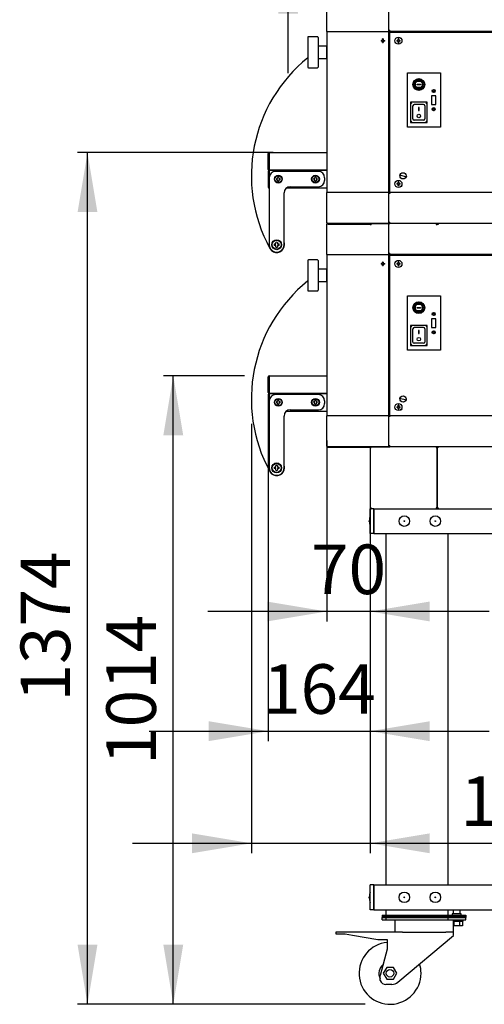
# Model space of a CAD drawing. Units: millimetres. Extents: x 37 to 9745, y 1504 to 6421.
# Drawn here: x 4078 to 4827, y 1700 to 3289 of the extents above; entities that cross this region are included whole.
import ezdxf
from ezdxf.enums import TextEntityAlignment as Align
from ezdxf.lldxf.tags import DXFTag

# ---------------------------------------------------------------- set-up
doc = ezdxf.new("R2010")
doc.units = ezdxf.units.MM
doc.layers.add('DV7_0', color=7, linetype='Continuous')
doc.styles.add('SEACAD_Arial', font='txt')
doc.styles.add('SEACAD_ArialB', font='arialbd.ttf')
tags = doc.linetypes.add('HIDDEN2', pattern=[4.7625, 3.175, -1.5875]).pattern_tags.tags
tags[6:7] = [DXFTag(74, 4), DXFTag(75, 0), DXFTag(340, '0'), DXFTag(46, 0.0), DXFTag(50, 0.0), DXFTag(44, 0.0), DXFTag(45, 0.0)]
tags[4:5] = [DXFTag(74, 4), DXFTag(75, 0), DXFTag(340, '0'), DXFTag(46, 0.0), DXFTag(50, 0.0), DXFTag(44, 0.0), DXFTag(45, 0.0)]
doc.dimstyles.new('QuoteMoretti', dxfattribs={"dimtxt": 80, "dimasz": 96, "dimexe": 16, "dimexo": 40, "dimgap": 40, "dimtad": 1, "dimdec": 1, "dimtxsty": 'SEACAD_Arial', "dimblk1": '_SE_FILLED', "dimblk2": '_SE_FILLED', "dimsah": 1, "dimcen": 40, "dimadec": 0, "dimazin": 0, "dimtfac": 1, "dimtdec": 3, "dimtmove": 0, "dimatfit": 3, "dimfxl": 1, "dimtolj": 1, "dimarcsym": 0})

# ---------------------------------------------------------------- blocks, each defined once
blk = doc.blocks.new('SE3')
at = {"layer": 'DV7_0', "color": 7, "linetype": 'Continuous'}
for p, q in [((4673.5, 2600.4), (4673.5, 3569.6)), ((4573.5, 3269.6), (4573.5, 3318.8)), ((4542.7, 3260), (4542.7, 3212)), ((4558.2, 3261), (4543.7, 3261)), ((4559.2, 3260), (4559.2, 3212)), ((4573.2, 3269.6), (4573.2, 3009.6)), ((4573.2, 3269.6), (4574.3, 3269.6)), ((4574.3, 3269.6), (4673.2, 3269.6)), ((4663.5, 3255.1), (4663.5, 3257.4)), ((4664.5, 3257.4), (4664.5, 3255.1)), ((4673.2, 3269.6), (4673.2, 3009.6)), ((4675, 3271.1), (4673.5, 3271.1)), ((4675, 3269.6), (4673.5, 3269.6)), ((4673.5, 3268.8), (4688.5, 3268.8)), ((4673.5, 3268.8), (4673.5, 3268.8)), ((4675.5, 3267.6), (4674.5, 3267.6)), ((4674.5, 3267.6), (4674.5, 3010.6)), ((4675, 3271.1), (4675, 3269.6)), ((4675, 3269.6), (4675, 3271.1)), ((5626.3, 3269.6), (4675, 3269.6)), ((4675.5, 3267.6), (4675.5, 3268.6)), ((4675.5, 3268.6), (5623.5, 3268.6)), ((4688.7, 3268.6), (4688.5, 3268.8)), ((4688.5, 3255.1), (4688.5, 3257.4)), ((4689.5, 3257.4), (4689.5, 3255.1)), ((4697.8, 3269.2), (4802.8, 3269.2)), ((4697.8, 3268.6), (4697.8, 3269.2)), ((4751.5, 3269.2), (4751.5, 3269.6)), ((4761.5, 3269.6), (4761.5, 3269.2)), ((4772.5, 3269.2), (4772.9, 3269.6)), ((4790, 3269.2), (4790, 3269.6)), ((4790.7, 3269.6), (4790.7, 3269.2)), ((4795.3, 3269.2), (4795.3, 3269.6)), ((4796, 3269.6), (4796, 3269.2)), ((4802.8, 3269.2), (4802.8, 3268.6)), ((4804.3, 3268.8), (4804.3, 3269.6)), ((4844.3, 3268.8), (4804.3, 3268.8)), ((4804.3, 3268.8), (4804.3, 3268.6)), ((4572.7, 3246), (4559.2, 3246)), ((4572.7, 3246), (4572.7, 3226)), ((4573.2, 3244.5), (4572.7, 3244.5)), ((4661.2, 3255.1), (4663.5, 3255.1)), ((4663.5, 3254.1), (4661.2, 3254.1)), ((4663.5, 3251.8), (4663.5, 3254.1)), ((4664.5, 3255.1), (4666.8, 3255.1)), ((4664.5, 3254.1), (4664.5, 3251.8)), ((4666.8, 3254.1), (4664.5, 3254.1)), ((4686.2, 3255.1), (4688.5, 3255.1)), ((4688.5, 3254.1), (4686.2, 3254.1)), ((4688.5, 3251.8), (4688.5, 3254.1)), ((4689.5, 3255.1), (4691.8, 3255.1)), ((4689.5, 3254.1), (4689.5, 3251.8)), ((4691.8, 3254.1), (4689.5, 3254.1)), ((4559.2, 3226), (4572.7, 3226)), ((4572.7, 3227.5), (4573.2, 3227.5)), ((4543.7, 3211), (4558.2, 3211)), ((4703.8, 3115.3), (4703.8, 3202.8)), ((4703.8, 3202.8), (4756.8, 3202.8)), ((4756.8, 3202.8), (4756.8, 3115.3)), ((4726.7, 3188.9), (4716.9, 3188.9)), ((4716.9, 3188.9), (4716.9, 3188.9)), ((4716.9, 3188.9), (4718.5, 3188.8)), ((4716.9, 3178.8), (4716.9, 3178.9)), ((4718.5, 3178.9), (4716.9, 3178.9)), ((4726.7, 3178.8), (4716.9, 3178.8)), ((4725.1, 3188.8), (4718.5, 3188.8)), ((4725.1, 3178.9), (4718.5, 3178.9)), ((4719.2, 3183.3), (4719.2, 3184.4)), ((4719.2, 3184.4), (4724.3, 3184.4)), ((4719.3, 3184.4), (4719.2, 3184.4)), ((4719.3, 3183.4), (4719.2, 3183.3)), ((4724.3, 3183.3), (4719.2, 3183.3)), ((4719.3, 3183.4), (4719.3, 3184.4)), ((4719.3, 3184.4), (4724.3, 3184.4)), ((4724.3, 3183.4), (4719.3, 3183.4)), ((4724.3, 3184.4), (4724.3, 3183.3)), ((4724.3, 3184.4), (4724.3, 3184.4)), ((4724.3, 3184.4), (4724.3, 3183.4)), ((4724.3, 3183.4), (4724.3, 3183.3)), ((4725.1, 3188.8), (4726.7, 3188.9)), ((4726.7, 3178.9), (4725.1, 3178.9)), ((4726.7, 3188.9), (4726.7, 3188.9)), ((4726.7, 3178.8), (4726.7, 3178.9)), ((4749.4, 3165.9), (4742.4, 3165.9)), ((4742.4, 3165.9), (4742.4, 3151.9)), ((4745.4, 3174.1), (4744, 3174.1)), ((4744, 3173.1), (4745.4, 3173.1)), ((4745.4, 3175.6), (4745.4, 3174.1)), ((4745.4, 3173.1), (4745.4, 3171.7)), ((4746.4, 3174.1), (4746.4, 3175.6)), ((4747.8, 3174.1), (4746.4, 3174.1)), ((4746.4, 3171.7), (4746.4, 3173.1)), ((4746.4, 3173.1), (4747.8, 3173.1)), ((4749.4, 3151.9), (4749.4, 3165.9)), ((4735.4, 3155.4), (4708.4, 3155.4)), ((4708.4, 3155.4), (4708.4, 3122.9)), ((4708.4, 3155.4), (4710.4, 3153.4)), ((4712.4, 3148.8), (4712.4, 3149.8)), ((4712.4, 3128.4), (4712.4, 3148.8)), ((4729.4, 3151.9), (4714.4, 3151.9)), ((4722.4, 3147.1), (4721.4, 3147.1)), ((4721.4, 3147.1), (4721.4, 3142.1)), ((4722.4, 3142.1), (4722.4, 3147.1)), ((4731.4, 3149.8), (4731.4, 3148.8)), ((4731.4, 3148.8), (4731.4, 3128.4)), ((4735.4, 3155.4), (4733.4, 3153.4)), ((4735.4, 3122.9), (4735.4, 3155.4)), ((4742.4, 3151.9), (4749.4, 3151.9)), ((4745.4, 3146.1), (4745.4, 3144.6)), ((4746.4, 3144.6), (4746.4, 3146.1)), ((4721.4, 3142.1), (4722.4, 3142.1)), ((4745.4, 3144.6), (4744, 3144.6)), ((4744, 3143.6), (4745.4, 3143.6)), ((4745.4, 3143.6), (4745.4, 3142.2)), ((4747.8, 3144.6), (4746.4, 3144.6)), ((4746.4, 3142.2), (4746.4, 3143.6)), ((4746.4, 3143.6), (4747.8, 3143.6)), ((4756.8, 3115.3), (4703.8, 3115.3)), ((4710.4, 3124.9), (4708.4, 3122.9)), ((4708.4, 3122.9), (4735.4, 3122.9)), ((4729.4, 3126.4), (4714.4, 3126.4)), ((4733.4, 3124.9), (4735.4, 3122.9)), ((4479, 3047.1), (4479, 3072.6)), ((4480.5, 3074.1), (4573.2, 3074.1)), ((4480.5, 3072.6), (4480.5, 3074.1)), ((4480.5, 3047.1), (4480.5, 3072.6)), ((4480.5, 3072.6), (4480.5, 3047.1)), ((4479, 3044.1), (4479, 3018.6)), ((4480.5, 3047.1), (4479.4, 3046)), ((4480.5, 3044.1), (4479.4, 3045.1)), ((4480.5, 3047.1), (4480.5, 3047.1)), ((4480.5, 3047.1), (4480.5, 3046)), ((4480.5, 3046), (4480.5, 3045.6)), ((4480.5, 3045.6), (4480.5, 3045.6)), ((4482, 3045.6), (4480.5, 3045.6)), ((4480.5, 3045.6), (4480.5, 3045.6)), ((4480.5, 3045.1), (4480.5, 3045.6)), ((4480.5, 3045.6), (4482, 3045.6)), ((4480.5, 3045.1), (4480.5, 3044.1)), ((4480.5, 3044.1), (4480.5, 3018.6)), ((4480.5, 3044.1), (4480.5, 3033.6)), ((4573.2, 3045.6), (4482, 3045.6)), ((4482, 3045.6), (4573.2, 3045.6)), ((4559.8, 3043.6), (4490.5, 3043.6)), ((4494.1, 3032.3), (4494.1, 3034.2)), ((4496.1, 3034.2), (4496.1, 3032.3)), ((4554.1, 3032.3), (4554.1, 3034.2)), ((4556.1, 3034.2), (4556.1, 3032.3)), ((4690.3, 3038.2), (4702.6, 3035)), ((4480.5, 3033.6), (4480.5, 2925.5)), ((4492.3, 3032.3), (4494.1, 3032.3)), ((4494.1, 3030.3), (4492.3, 3030.3)), ((4494.1, 3028.5), (4494.1, 3030.3)), ((4496.1, 3032.3), (4498, 3032.3)), ((4496.1, 3030.3), (4496.1, 3028.5)), ((4498, 3030.3), (4496.1, 3030.3)), ((4514.5, 3019.1), (4559.8, 3019.1)), ((4552.3, 3032.3), (4554.1, 3032.3)), ((4554.1, 3030.3), (4552.3, 3030.3)), ((4554.1, 3028.5), (4554.1, 3030.3)), ((4556.1, 3032.3), (4558, 3032.3)), ((4556.1, 3030.3), (4556.1, 3028.5)), ((4558, 3030.3), (4556.1, 3030.3)), ((4569.8, 3033.6), (4569.8, 3029.1)), ((4686.2, 3024.1), (4688.5, 3024.1)), ((4688.5, 3023.1), (4686.2, 3023.1)), ((4688.5, 3024.1), (4688.5, 3026.4)), ((4688.5, 3020.8), (4688.5, 3023.1)), ((4689.5, 3026.4), (4689.5, 3024.1)), ((4689.5, 3024.1), (4691.8, 3024.1)), ((4689.5, 3023.1), (4689.5, 3020.8)), ((4691.8, 3023.1), (4689.5, 3023.1)), ((4504.5, 2925.5), (4504.5, 3009.1)), ((4508.5, 3017.1), (4573.2, 3017.1)), ((4574.3, 3009.6), (4573.2, 3009.6)), ((4573.5, 2960.4), (4573.5, 3009.6)), ((4673.2, 3009.6), (4574.3, 3009.6)), ((4673.5, 3010.4), (4673.5, 3010.4)), ((4675.5, 3010.4), (4673.5, 3010.4)), ((4675, 3009.6), (4673.5, 3009.6)), ((4675, 3008.1), (4673.5, 3008.1)), ((4674.5, 3010.6), (4675.5, 3010.6)), ((4675, 3009.6), (4675, 3008.1)), ((4675.5, 3009.6), (4675, 3009.6)), ((4675, 3009.6), (4675, 3008.1)), ((4675.5, 3009.6), (4675.5, 3010.6)), ((5623.5, 3009.6), (4675.5, 3009.6)), ((4573.5, 2960.4), (4574.3, 2960.4)), ((4573.5, 2909.6), (4573.5, 2958.8)), ((4574.3, 2960.4), (4573.7, 2959.8)), ((4574.3, 2959.8), (4574.3, 2960.4)), ((4574.3, 2959.8), (4574.3, 2959.6)), ((4574.3, 2959.6), (4574.3, 2959.6)), ((4642.7, 2959.6), (4574.3, 2959.6)), ((4575.2, 2959.6), (4642.6, 2959.6)), ((4575.2, 2958.8), (4575.2, 2959.6)), ((4575.2, 2958.8), (4642.6, 2958.8)), ((4642.6, 2958.8), (4642.6, 2959.6)), ((4642.6, 2959.6), (4642.6, 2959.6)), ((4672.7, 2959.6), (4642.7, 2959.6)), ((4643.4, 2959.6), (4643.4, 2959.6)), ((4643.4, 2958.1), (4645, 2958.1)), ((4644.3, 2959.6), (4644.3, 2959.6)), ((4644.3, 2959.6), (4645, 2959.6)), ((4644.3, 2959.6), (4644.3, 2959.6)), ((4644.3, 2959.6), (4672.7, 2959.6)), ((4644.3, 2959.6), (4644.3, 2959.6)), ((4644.3, 2959.6), (4644.3, 2959.6)), ((4645, 2959.6), (4645, 2958.1)), ((4673.5, 2960.4), (4672.7, 2960.4)), ((4672.7, 2960.4), (4672.7, 2959.6)), ((4673.5, 2960.4), (4672.7, 2960.4)), ((4672.7, 2959.6), (4672.7, 2959.6)), ((4672.7, 2959.6), (4675, 2959.6)), ((4675, 2961.1), (4673.5, 2961.1)), ((4673.5, 2960.4), (4673.5, 2960.4)), ((4673.5, 2960.4), (4673.5, 2959.6)), ((4675, 2959.6), (4673.5, 2959.6)), ((4675, 2961.1), (4675, 2959.6)), ((4675, 2959.6), (4675, 2961.1)), ((5674, 2959.6), (4675, 2959.6)), ((4749.9, 2959.6), (4749.9, 2958.1)), ((4753, 2959.5), (4749.9, 2959.5)), ((4749.9, 2958.1), (4751.4, 2958.1)), ((4753, 2958.1), (4751.4, 2958.1)), ((4753, 2959.6), (4753, 2958.1)), ((4488.7, 2926.8), (4491.2, 2926.8)), ((4491.2, 2924.3), (4488.7, 2924.3)), ((4491.2, 2926.8), (4491.2, 2929.3)), ((4491.2, 2921.7), (4491.2, 2924.3)), ((4493.7, 2929.3), (4493.7, 2926.8)), ((4493.7, 2926.8), (4496.3, 2926.8)), ((4496.3, 2924.3), (4493.7, 2924.3)), ((4493.7, 2924.3), (4493.7, 2921.7)), ((4573.2, 2909.6), (4573.2, 2649.6)), ((4573.2, 2909.6), (4574.3, 2909.6)), ((4574.3, 2909.6), (4673.2, 2909.6)), ((4673.2, 2909.6), (4673.2, 2649.6)), ((4675, 2911.1), (4673.5, 2911.1)), ((4675, 2909.6), (4673.5, 2909.6)), ((4673.5, 2908.8), (4688.5, 2908.8)), ((4673.5, 2908.8), (4673.5, 2908.8)), ((4675.5, 2907.6), (4674.5, 2907.6)), ((4674.5, 2907.6), (4674.5, 2650.6)), ((4675, 2911.1), (4675, 2909.6)), ((4675, 2909.6), (4675, 2911.1)), ((5626.3, 2909.6), (4675, 2909.6)), ((4675.5, 2907.6), (4675.5, 2908.6)), ((4675.5, 2908.6), (5623.5, 2908.6)), ((4688.7, 2908.6), (4688.5, 2908.8)), ((4697.8, 2909.2), (4802.8, 2909.2)), ((4697.8, 2908.6), (4697.8, 2909.2)), ((4751.5, 2909.2), (4751.5, 2909.6)), ((4761.5, 2909.6), (4761.5, 2909.2)), ((4772.5, 2909.2), (4772.9, 2909.6)), ((4790, 2909.2), (4790, 2909.6)), ((4790.7, 2909.6), (4790.7, 2909.2)), ((4795.3, 2909.2), (4795.3, 2909.6)), ((4796, 2909.6), (4796, 2909.2)), ((4802.8, 2909.2), (4802.8, 2908.6)), ((4804.3, 2908.8), (4804.3, 2909.6)), ((4844.3, 2908.8), (4804.3, 2908.8)), ((4804.3, 2908.8), (4804.3, 2908.6)), ((4542.7, 2900), (4542.7, 2852)), ((4558.2, 2901), (4543.7, 2901)), ((4559.2, 2900), (4559.2, 2852)), ((4661.2, 2895.1), (4663.5, 2895.1)), ((4663.5, 2894.1), (4661.2, 2894.1)), ((4663.5, 2895.1), (4663.5, 2897.4)), ((4663.5, 2891.8), (4663.5, 2894.1)), ((4664.5, 2897.4), (4664.5, 2895.1)), ((4664.5, 2895.1), (4666.8, 2895.1)), ((4664.5, 2894.1), (4664.5, 2891.8)), ((4666.8, 2894.1), (4664.5, 2894.1)), ((4686.2, 2895.1), (4688.5, 2895.1)), ((4688.5, 2894.1), (4686.2, 2894.1)), ((4688.5, 2895.1), (4688.5, 2897.4)), ((4688.5, 2891.8), (4688.5, 2894.1)), ((4689.5, 2897.4), (4689.5, 2895.1)), ((4689.5, 2895.1), (4691.8, 2895.1)), ((4689.5, 2894.1), (4689.5, 2891.8)), ((4691.8, 2894.1), (4689.5, 2894.1)), ((4572.7, 2886), (4559.2, 2886)), ((4572.7, 2886), (4572.7, 2866)), ((4573.2, 2884.5), (4572.7, 2884.5)), ((4559.2, 2866), (4572.7, 2866)), ((4572.7, 2867.5), (4573.2, 2867.5)), ((4543.7, 2851), (4558.2, 2851)), ((4703.8, 2755.3), (4703.8, 2842.8)), ((4703.8, 2842.8), (4756.8, 2842.8)), ((4726.7, 2828.9), (4716.9, 2828.9)), ((4716.9, 2828.9), (4716.9, 2828.9)), ((4716.9, 2828.9), (4718.5, 2828.8)), ((4725.1, 2828.8), (4718.5, 2828.8)), ((4725.1, 2828.8), (4726.7, 2828.9)), ((4726.7, 2828.9), (4726.7, 2828.9)), ((4756.8, 2842.8), (4756.8, 2755.3)), ((4716.9, 2818.8), (4716.9, 2818.9)), ((4718.5, 2818.9), (4716.9, 2818.9)), ((4726.7, 2818.8), (4716.9, 2818.8)), ((4725.1, 2818.9), (4718.5, 2818.9)), ((4719.2, 2823.3), (4719.2, 2824.4)), ((4719.2, 2824.4), (4724.3, 2824.4)), ((4719.3, 2824.4), (4719.2, 2824.4)), ((4719.3, 2823.4), (4719.2, 2823.3)), ((4724.3, 2823.3), (4719.2, 2823.3)), ((4719.3, 2823.4), (4719.3, 2824.4)), ((4719.3, 2824.4), (4724.3, 2824.4)), ((4724.3, 2823.4), (4719.3, 2823.4)), ((4724.3, 2824.4), (4724.3, 2823.3)), ((4724.3, 2824.4), (4724.3, 2824.4)), ((4724.3, 2824.4), (4724.3, 2823.4)), ((4724.3, 2823.4), (4724.3, 2823.3)), ((4726.7, 2818.9), (4725.1, 2818.9)), ((4726.7, 2818.8), (4726.7, 2818.9)), ((4745.4, 2814.1), (4744, 2814.1)), ((4744, 2813.1), (4745.4, 2813.1)), ((4745.4, 2815.6), (4745.4, 2814.1)), ((4745.4, 2813.1), (4745.4, 2811.7)), ((4746.4, 2814.1), (4746.4, 2815.6)), ((4747.8, 2814.1), (4746.4, 2814.1)), ((4746.4, 2811.7), (4746.4, 2813.1)), ((4746.4, 2813.1), (4747.8, 2813.1)), ((4749.4, 2805.9), (4742.4, 2805.9)), ((4742.4, 2805.9), (4742.4, 2791.9)), ((4749.4, 2791.9), (4749.4, 2805.9)), ((4735.4, 2795.4), (4708.4, 2795.4)), ((4708.4, 2795.4), (4708.4, 2762.9)), ((4708.4, 2795.4), (4710.4, 2793.4)), ((4712.4, 2788.8), (4712.4, 2789.8)), ((4712.4, 2768.4), (4712.4, 2788.8)), ((4729.4, 2791.9), (4714.4, 2791.9)), ((4722.4, 2787.1), (4721.4, 2787.1)), ((4721.4, 2787.1), (4721.4, 2782.1)), ((4721.4, 2782.1), (4722.4, 2782.1)), ((4722.4, 2782.1), (4722.4, 2787.1)), ((4731.4, 2789.8), (4731.4, 2788.8)), ((4731.4, 2788.8), (4731.4, 2768.4)), ((4735.4, 2795.4), (4733.4, 2793.4)), ((4735.4, 2762.9), (4735.4, 2795.4)), ((4742.4, 2791.9), (4749.4, 2791.9)), ((4745.4, 2784.6), (4744, 2784.6)), ((4744, 2783.6), (4745.4, 2783.6)), ((4745.4, 2786.1), (4745.4, 2784.6)), ((4745.4, 2783.6), (4745.4, 2782.2)), ((4746.4, 2784.6), (4746.4, 2786.1)), ((4747.8, 2784.6), (4746.4, 2784.6)), ((4746.4, 2782.2), (4746.4, 2783.6)), ((4746.4, 2783.6), (4747.8, 2783.6)), ((4710.4, 2764.9), (4708.4, 2762.9)), ((4729.4, 2766.4), (4714.4, 2766.4)), ((4733.4, 2764.9), (4735.4, 2762.9)), ((4756.8, 2755.3), (4703.8, 2755.3)), ((4708.4, 2762.9), (4735.4, 2762.9)), ((4479, 2687.1), (4479, 2712.6)), ((4480.5, 2714.1), (4573.2, 2714.1)), ((4480.5, 2712.6), (4480.5, 2714.1)), ((4480.5, 2687.1), (4480.5, 2712.6)), ((4480.5, 2712.6), (4480.5, 2687.1)), ((4480.5, 2687.1), (4479.4, 2686)), ((4480.5, 2684.1), (4479.4, 2685.1)), ((4480.5, 2687.1), (4480.5, 2687.1)), ((4480.5, 2687.1), (4480.5, 2686)), ((4480.5, 2686), (4480.5, 2685.6)), ((4480.5, 2685.6), (4480.5, 2685.6)), ((4482, 2685.6), (4480.5, 2685.6)), ((4480.5, 2685.6), (4480.5, 2685.6)), ((4480.5, 2685.1), (4480.5, 2685.6)), ((4480.5, 2685.6), (4482, 2685.6)), ((4480.5, 2685.1), (4480.5, 2684.1)), ((4573.2, 2685.6), (4482, 2685.6)), ((4482, 2685.6), (4573.2, 2685.6)), ((4479, 2684.1), (4479, 2658.6)), ((4480.5, 2684.1), (4480.5, 2658.6)), ((4480.5, 2684.1), (4480.5, 2673.6)), ((4480.5, 2673.6), (4480.5, 2565.5)), ((4559.8, 2683.6), (4490.5, 2683.6)), ((4492.3, 2672.3), (4494.1, 2672.3)), ((4494.1, 2670.3), (4492.3, 2670.3)), ((4494.1, 2672.3), (4494.1, 2674.2)), ((4494.1, 2668.5), (4494.1, 2670.3)), ((4496.1, 2674.2), (4496.1, 2672.3)), ((4496.1, 2672.3), (4498, 2672.3)), ((4496.1, 2670.3), (4496.1, 2668.5)), ((4498, 2670.3), (4496.1, 2670.3)), ((4552.3, 2672.3), (4554.1, 2672.3)), ((4554.1, 2670.3), (4552.3, 2670.3)), ((4554.1, 2672.3), (4554.1, 2674.2)), ((4554.1, 2668.5), (4554.1, 2670.3)), ((4556.1, 2674.2), (4556.1, 2672.3)), ((4556.1, 2672.3), (4558, 2672.3)), ((4556.1, 2670.3), (4556.1, 2668.5)), ((4558, 2670.3), (4556.1, 2670.3)), ((4569.8, 2673.6), (4569.8, 2669.1)), ((4690.3, 2678.2), (4702.6, 2675)), ((4508.5, 2657.1), (4573.2, 2657.1)), ((4514.5, 2659.1), (4559.8, 2659.1)), ((4686.2, 2664.1), (4688.5, 2664.1)), ((4688.5, 2663.1), (4686.2, 2663.1)), ((4688.5, 2664.1), (4688.5, 2666.4)), ((4688.5, 2660.8), (4688.5, 2663.1)), ((4689.5, 2666.4), (4689.5, 2664.1)), ((4689.5, 2664.1), (4691.8, 2664.1)), ((4689.5, 2663.1), (4689.5, 2660.8)), ((4691.8, 2663.1), (4689.5, 2663.1)), ((4504.5, 2565.5), (4504.5, 2649.1)), ((4574.3, 2649.6), (4573.2, 2649.6)), ((4573.5, 2600.4), (4573.5, 2649.6)), ((4673.2, 2649.6), (4574.3, 2649.6)), ((4673.5, 2650.4), (4673.5, 2650.4)), ((4675.5, 2650.4), (4673.5, 2650.4)), ((4675, 2649.6), (4673.5, 2649.6)), ((4675, 2648.1), (4673.5, 2648.1)), ((4674.5, 2650.6), (4675.5, 2650.6)), ((4675, 2649.6), (4675, 2648.1)), ((4675.5, 2649.6), (4675, 2649.6)), ((4675, 2649.6), (4675, 2648.1)), ((4675.5, 2649.6), (4675.5, 2650.6)), ((5623.5, 2649.6), (4675.5, 2649.6)), ((4573.5, 2600.4), (4574.3, 2600.4)), ((4574.3, 2600.4), (4573.7, 2599.8)), ((4574.3, 2599.8), (4574.3, 2600.4)), ((4574.3, 2599.8), (4574.3, 2599.6)), ((4574.3, 2599.6), (4574.3, 2599.6)), ((4642.7, 2599.6), (4574.3, 2599.6)), ((4575.2, 2599.6), (4642.6, 2599.6)), ((4575.2, 2598.8), (4575.2, 2599.6)), ((4575.2, 2598.8), (4642.6, 2598.8)), ((4642.6, 2598.8), (4642.6, 2599.6)), ((4642.6, 2599.6), (4642.6, 2599.6)), ((4672.7, 2599.6), (4642.7, 2599.6)), ((4643.4, 2599.6), (4643.4, 2599.6)), ((4643.4, 2598.1), (4643.4, 2501.1)), ((4643.4, 2598.1), (4645, 2598.1)), ((4644.3, 2599.6), (4644.3, 2599.6)), ((4644.3, 2599.6), (4645, 2599.6)), ((4644.3, 2599.6), (4644.3, 2599.6)), ((4644.3, 2599.6), (4672.7, 2599.6)), ((4644.3, 2599.6), (4644.3, 2599.6)), ((4644.3, 2599.6), (4644.3, 2599.6)), ((4645, 2599.6), (4645, 2598.1)), ((4673.5, 2600.4), (4672.7, 2600.4)), ((4672.7, 2600.4), (4672.7, 2599.6)), ((4673.5, 2600.4), (4672.7, 2600.4)), ((4672.7, 2599.6), (4672.7, 2599.6)), ((4672.7, 2599.6), (4675, 2599.6)), ((4675, 2601.1), (4673.5, 2601.1)), ((4673.5, 2600.4), (4673.5, 2600.4)), ((4673.5, 2600.4), (4673.5, 2599.6)), ((4675, 2599.6), (4673.5, 2599.6)), ((4675, 2601.1), (4675, 2599.6)), ((4675, 2599.6), (4675, 2601.1)), ((5674, 2599.6), (4675, 2599.6)), ((4749.9, 2599.6), (4749.9, 2598.1)), ((4753, 2599.5), (4749.9, 2599.5)), ((4749.9, 2598.1), (4751.4, 2598.1)), ((4751.4, 2501.1), (4751.4, 2598.1)), ((4753, 2598.1), (4751.4, 2598.1)), ((4751.4, 2598.1), (4751.4, 2501.1)), ((4753, 2599.6), (4753, 2598.1)), ((4488.7, 2566.8), (4491.2, 2566.8)), ((4491.2, 2564.3), (4488.7, 2564.3)), ((4491.2, 2566.8), (4491.2, 2569.3)), ((4491.2, 2561.7), (4491.2, 2564.3)), ((4493.7, 2569.3), (4493.7, 2566.8)), ((4493.7, 2566.8), (4496.3, 2566.8)), ((4496.3, 2564.3), (4493.7, 2564.3)), ((4493.7, 2564.3), (4493.7, 2561.7)), ((4645, 2501.1), (4643.4, 2501.1)), ((4643.4, 2459.6), (4643.4, 2499.6)), ((4649.4, 2499.6), (4643.4, 2499.6)), ((4645, 2499.6), (4645, 2501.1)), ((4649.4, 2459.6), (4649.4, 2499.6)), ((4649.4, 2499.6), (5669.4, 2499.6)), ((4649.4, 2499.6), (4649.4, 2459.6)), ((4751.4, 2501.1), (4749.9, 2501.1)), ((4749.9, 2501.1), (4749.9, 2499.6)), ((4749.9, 2501.1), (4753, 2501.1)), ((4751.4, 2501.1), (4753, 2501.1)), ((4753, 2501.1), (4753, 2499.6)), ((4641.9, 2478.9), (4641.9, 2480.2)), ((4649.4, 2459.6), (4643.4, 2459.6)), ((4649.4, 2459.6), (5669.4, 2459.6)), ((4668.4, 2459.6), (4668.4, 1892.6)), ((4768.4, 2459.6), (4768.4, 1892.6)), ((4768.4, 2459.6), (4768.4, 1892.6)), ((4643.4, 1852.6), (4643.4, 1892.6)), ((4649.4, 1892.6), (4643.4, 1892.6)), ((4649.4, 1852.6), (4649.4, 1892.6)), ((4649.4, 1892.6), (5669.4, 1892.6)), ((4649.4, 1892.6), (4649.4, 1852.6)), ((4641.9, 1871.9), (4641.9, 1873.2)), ((4649.4, 1852.6), (4643.4, 1852.6)), ((4649.4, 1852.6), (5669.4, 1852.6)), ((4662.9, 1844.1), (4797.9, 1844.1)), ((4662.9, 1844.1), (4662.9, 1842.1)), ((4668.4, 1852.6), (4668.4, 1844.1)), ((4668.4, 1852.6), (4668.4, 1836.1)), ((4768.4, 1852.6), (4768.4, 1844.1)), ((4768.4, 1852.6), (4768.4, 1844.1)), ((4768.4, 1852.6), (4768.4, 1836.1)), ((4768.4, 1852.6), (4768.4, 1836.1)), ((4790.3, 1846.1), (4775.6, 1846.1)), ((4775.6, 1846.1), (4775.6, 1844.1)), ((4777, 1852.6), (4777, 1846.1)), ((4788.8, 1846.1), (4788.8, 1852.6)), ((4790.3, 1844.1), (4790.3, 1846.1)), ((4797.9, 1844.1), (4797.9, 1842.1)), ((4662.9, 1842.1), (4797.9, 1842.1)), ((4662.9, 1842.1), (4662.9, 1840.1)), ((4662.9, 1842.1), (4797.9, 1842.1)), ((4662.9, 1836.1), (4662.9, 1840.1)), ((4662.9, 1840.1), (4797.9, 1840.1)), ((4662.9, 1836.1), (4677.9, 1836.1)), ((4677.9, 1840.1), (4782.9, 1840.1)), ((4677.9, 1836.1), (4782.9, 1836.1)), ((4682.9, 1836.1), (4682.9, 1816.6)), ((4777.9, 1816.6), (4777.9, 1836.1)), ((4777.9, 1834.1), (4793.4, 1834.1)), ((4778.3, 1833.4), (4777.9, 1833.4)), ((4787.6, 1833.4), (4778.3, 1833.4)), ((4778.3, 1833.4), (4778.3, 1826.4)), ((4782.9, 1836.1), (4797.9, 1836.1)), ((4792.2, 1833.4), (4787.6, 1833.4)), ((4787.6, 1833.4), (4787.6, 1826.4)), ((4789.4, 1833.4), (4789.4, 1834.1)), ((4792.2, 1833.4), (4792.2, 1826.4)), ((4793.4, 1834.1), (4793.4, 1836.1)), ((4797.9, 1842.1), (4797.9, 1840.1)), ((4797.9, 1836.1), (4797.9, 1840.1)), ((4695.3, 1816.6), (4587.9, 1816.6)), ((4587.9, 1816.6), (4587.9, 1813.6)), ((4587.9, 1813.6), (4602.9, 1813.6)), ((4602.9, 1813.6), (4614.7, 1811.6)), ((4614.7, 1811.6), (4655.9, 1804.6)), ((4688, 1735.6), (4777.9, 1811.1)), ((4695.3, 1816.6), (4765.5, 1816.6)), ((4777.9, 1816.6), (4765.5, 1816.6)), ((4778.3, 1826.4), (4777.9, 1826.4)), ((4777.9, 1811.6), (4777.9, 1816.6)), ((4777.9, 1811.1), (4777.9, 1811.6)), ((4787.6, 1826.4), (4778.3, 1826.4)), ((4792.2, 1826.4), (4787.6, 1826.4)), ((4655.9, 1804.6), (4670.9, 1804.6)), ((4670.9, 1804.6), (4670.9, 1788.8)), ((4670.9, 1788.8), (4659.6, 1746.3)), ((4670, 1759.6), (4664.5, 1750.1)), ((4664.5, 1750.1), (4670, 1740.6)), ((4680.9, 1759.6), (4670, 1759.6)), ((4686.4, 1750.1), (4680.9, 1759.6)), ((4680.9, 1740.6), (4686.4, 1750.1)), ((4659.6, 1738.2), (4659.6, 1746.3)), ((4678.3, 1732.1), (4668.8, 1732.1)), ((4670, 1740.6), (4680.9, 1740.6))]:
    blk.add_line(p, q, dxfattribs=at)
for centre, radius in [((4689, 3254.6), 5.7), ((4721.8, 3183.9), 9.54), ((4721.8, 3183.9), 9.3), ((4721.8, 3183.9), 7.3), ((4745.9, 3173.6), 2.5), ((4745.9, 3144.1), 2.5), ((4721.9, 3133.1), 2.85), ((4721.9, 3133.1), 2.75), ((4495.1, 3031.3), 6.25), ((4495.1, 3031.3), 5.5), ((4555.1, 3031.3), 6.25), ((4555.1, 3031.3), 5.5), ((4696.5, 3036.6), 5), ((4689, 3023.6), 5.7), ((4492.5, 2925.5), 8), ((4492.5, 2925.5), 7.25), ((4689, 2894.6), 5.7), ((4721.8, 2823.9), 9.54), ((4721.8, 2823.9), 9.3), ((4721.8, 2823.9), 7.3), ((4745.9, 2813.6), 2.5), ((4745.9, 2784.1), 2.5), ((4721.9, 2773.1), 2.85), ((4721.9, 2773.1), 2.75), ((4495.1, 2671.3), 6.25), ((4495.1, 2671.3), 5.5), ((4555.1, 2671.3), 6.25), ((4555.1, 2671.3), 5.5), ((4689, 2663.6), 5.7), ((4696.5, 2676.6), 5), ((4492.5, 2565.5), 8), ((4492.5, 2565.5), 7.25), ((4698.4, 2479.6), 8.5), ((4698.4, 2479.6), 0.611), ((4748.4, 2479.6), 8.5), ((4748.4, 2479.6), 0.611), ((4698.4, 1872.6), 8.5), ((4748.4, 1872.6), 8.5), ((4698.4, 1872.6), 0.611), ((4748.4, 1872.6), 0.611), ((4675.3, 1750.1), 6)]:
    blk.add_circle(centre, radius, dxfattribs=at)
for centre, radius, start, end in [((4543.7, 3260), 1, 90, 180), ((4558.2, 3260), 1, 0, 90), ((4664, 3254.6), 2.85, 79.8958, 100.1042), ((4689, 3254.6), 2.85, 79.8958, 100.1042), ((4585.4, 3240.6), 12.5, 168.7074, 191.2926), ((4585.4, 3240.6), 12.3, 175.2637, 184.7363), ((4664, 3254.6), 2.85, 169.8958, 190.1042), ((4664, 3254.6), 2.85, 259.8958, 280.1042), ((4664, 3254.6), 2.85, 349.8958, 10.1042), ((4689, 3254.6), 2.85, 169.8958, 190.1042), ((4689, 3254.6), 2.85, 259.8958, 280.1042), ((4689, 3254.6), 2.85, 349.8958, 10.1042), ((4543.7, 3212), 1, 180, 270), ((4558.2, 3212), 1, 270, 0), ((4721.8, 3183.9), 6.98, 134.4738, 225.5262), ((4721.8, 3183.9), 5.95, 123.7092, 236.2908), ((4721.8, 3183.9), 7.05, 45.7587, 134.2413), ((4721.8, 3183.9), 7.05, 225.7587, 314.2413), ((4721.8, 3183.9), 5.95, 303.7092, 56.2908), ((4721.8, 3183.9), 6.98, 314.4738, 45.5262), ((4745.9, 3173.6), 2, 165.5225, 194.4775), ((4745.9, 3173.6), 2, 75.5225, 104.4775), ((4745.9, 3173.6), 2, 255.5225, 284.4775), ((4745.9, 3173.6), 2, 345.5225, 14.4775), ((4745.9, 3144.1), 2, 75.5225, 104.4775), ((4745.9, 3144.1), 2, 165.5225, 194.4775), ((4745.9, 3144.1), 2, 255.5225, 284.4775), ((4745.9, 3144.1), 2, 345.5225, 14.4775), ((4714.4, 3128.4), 2, 180, 270), ((4729.4, 3128.4), 2, 270, 0), ((4480.5, 3072.6), 1.51, 90, 180), ((4480.5, 3072.6), 0.01, 90, 180), ((4480.5, 3047.1), 1.51, 180, 225), ((4480.5, 3044.1), 1.51, 135, 180), ((4480.5, 3047.1), 1.51, 225, 270), ((4480.5, 3044.1), 1.51, 90, 135), ((4480.5, 3047.1), 0.01, 180, 225), ((4480.5, 3047.1), 0.01, 225, 270), ((4489.2, 3046), 8.68, 179.7104, 182.6295), ((4489.2, 3045.2), 8.68, 177.3705, 180.2896), ((4480.5, 3044.1), 0.01, 135, 180), ((4490.5, 3033.6), 10, 90, 180), ((4495.1, 3031.3), 3, 70.5288, 109.4712), ((4555.1, 3031.3), 3, 70.5288, 109.4712), ((4559.8, 3033.6), 10, 0, 90), ((4480.5, 3018.6), 1.51, 180, 270), ((4480.5, 3018.6), 0.01, 180, 270), ((4495.1, 3031.3), 3, 160.5288, 199.4712), ((4495.1, 3031.3), 3, 250.5288, 289.4712), ((4495.1, 3031.3), 3, 340.5288, 19.4712), ((4514.5, 3009.1), 10, 90, 180), ((4555.1, 3031.3), 3, 160.5288, 199.4712), ((4555.1, 3031.3), 3, 250.5288, 289.4712), ((4555.1, 3031.3), 3, 340.5288, 19.4712), ((4559.8, 3029.1), 10, 270, 0), ((4689, 3023.6), 2.85, 169.8958, 190.1042), ((4689, 3023.6), 2.85, 79.8958, 100.1042), ((4689, 3023.6), 2.85, 259.8958, 280.1042), ((4691.3, 3024.1), 5, 270, 306.8699), ((4689, 3023.6), 2.85, 349.8958, 10.1042), ((4691.3, 3024.1), 5, 306.8699, 315), ((4574.3, 2960.4), 0.802, 180, 225), ((4574.3, 2960.4), 0.802, 225, 270), ((4574.3, 2960.4), 0.802, 225, 270), ((4574.3, 2960.4), 0.002, 180, 225), ((4574.3, 2960.4), 0.00202, 225.236, 269.764), ((4588.3, 2959.8), 14.1, 179.9049, 180.8614), ((4642.6, 2959.6), 0.81, 270, 0), ((4642.6, 2959.6), 0.01, 270, 0), ((4645, 2958.1), 1.51, 90, 180), ((4644.3, 2960.4), 0.802, 257.1775, 270), ((4645, 2961), 1.5, 255.167, 270), ((4645, 2958.1), 0.0103, 91.7389, 178.2611), ((4753, 2961), 1.5, 253.6761, 270), ((4492.5, 2925.5), 12.5, 163.7398, 0), ((4492.5, 2925.5), 12.3, 167.3196, 0), ((4492.5, 2925.5), 12, 180, 0), ((4492.5, 2925.5), 4, 161.79, 198.21), ((4492.5, 2925.5), 4, 71.79, 108.21), ((4492.5, 2925.5), 4, 341.79, 18.21), ((4492.5, 2925.5), 12.5, 0, 16.2602), ((4492.5, 2925.5), 12.3, 0, 12.6804), ((4492.5, 2925.5), 4, 251.79, 288.21), ((4543.7, 2900), 1, 90, 180), ((4558.2, 2900), 1, 0, 90), ((4664, 2894.6), 2.85, 169.8958, 190.1042), ((4664, 2894.6), 2.85, 79.8958, 100.1042), ((4664, 2894.6), 2.85, 259.8958, 280.1042), ((4664, 2894.6), 2.85, 349.8958, 10.1042), ((4689, 2894.6), 2.85, 169.8958, 190.1042), ((4689, 2894.6), 2.85, 79.8958, 100.1042), ((4689, 2894.6), 2.85, 259.8958, 280.1042), ((4689, 2894.6), 2.85, 349.8958, 10.1042), ((4585.4, 2880.6), 12.5, 168.7074, 191.2926), ((4585.4, 2880.6), 12.3, 175.2637, 184.7363), ((4543.7, 2852), 1, 180, 270), ((4558.2, 2852), 1, 270, 0), ((4721.8, 2823.9), 6.98, 134.4738, 225.5262), ((4721.8, 2823.9), 5.95, 123.7092, 236.2908), ((4721.8, 2823.9), 7.05, 45.7587, 134.2413), ((4721.8, 2823.9), 5.95, 303.7092, 56.2908), ((4721.8, 2823.9), 6.98, 314.4738, 45.5262), ((4721.8, 2823.9), 7.05, 225.7587, 314.2413), ((4745.9, 2813.6), 2, 165.5225, 194.4775), ((4745.9, 2813.6), 2, 75.5225, 104.4775), ((4745.9, 2813.6), 2, 255.5225, 284.4775), ((4745.9, 2813.6), 2, 345.5225, 14.4775), ((4745.9, 2784.1), 2, 165.5225, 194.4775), ((4745.9, 2784.1), 2, 75.5225, 104.4775), ((4745.9, 2784.1), 2, 255.5225, 284.4775), ((4745.9, 2784.1), 2, 345.5225, 14.4775), ((4714.4, 2768.4), 2, 180, 270), ((4729.4, 2768.4), 2, 270, 0), ((4480.5, 2712.6), 1.51, 90, 180), ((4480.5, 2712.6), 0.01, 90, 180), ((4480.5, 2687.1), 1.51, 180, 225), ((4480.5, 2684.1), 1.51, 135, 180), ((4480.5, 2687.1), 1.51, 225, 270), ((4480.5, 2684.1), 1.51, 90, 135), ((4480.5, 2687.1), 0.01, 180, 225), ((4480.5, 2687.1), 0.01, 225, 270), ((4489.2, 2686), 8.68, 179.7104, 182.6295), ((4489.2, 2685.2), 8.68, 177.3705, 180.2896), ((4480.5, 2684.1), 0.01, 135, 180), ((4490.5, 2673.6), 10, 90, 180), ((4495.1, 2671.3), 3, 160.5288, 199.4712), ((4495.1, 2671.3), 3, 70.5288, 109.4712), ((4495.1, 2671.3), 3, 340.5288, 19.4712), ((4555.1, 2671.3), 3, 160.5288, 199.4712), ((4555.1, 2671.3), 3, 70.5288, 109.4712), ((4555.1, 2671.3), 3, 340.5288, 19.4712), ((4559.8, 2673.6), 10, 0, 90), ((4559.8, 2669.1), 10, 270, 0), ((4480.5, 2658.6), 1.51, 180, 270), ((4480.5, 2658.6), 0.01, 180, 270), ((4495.1, 2671.3), 3, 250.5288, 289.4712), ((4514.5, 2649.1), 10, 90, 180), ((4555.1, 2671.3), 3, 250.5288, 289.4712), ((4689, 2663.6), 2.85, 169.8958, 190.1042), ((4689, 2663.6), 2.85, 79.8958, 100.1042), ((4689, 2663.6), 2.85, 259.8958, 280.1042), ((4691.3, 2664.1), 5, 270, 306.8699), ((4689, 2663.6), 2.85, 349.8958, 10.1042), ((4691.3, 2664.1), 5, 306.8699, 315), ((4574.3, 2600.4), 0.802, 180, 225), ((4574.3, 2600.4), 0.802, 225, 270), ((4574.3, 2600.4), 0.802, 225, 270), ((4574.3, 2600.4), 0.002, 180, 225), ((4574.3, 2600.4), 0.00202, 225.236, 269.764), ((4588.3, 2599.8), 14.1, 179.9049, 180.8614), ((4642.6, 2599.6), 0.81, 270, 0), ((4642.6, 2599.6), 0.01, 270, 0), ((4645, 2598.1), 1.51, 90, 180), ((4644.3, 2600.4), 0.802, 257.1775, 270), ((4645, 2601), 1.5, 255.167, 270), ((4645, 2598.1), 0.0103, 91.7389, 178.2611), ((4753, 2601), 1.5, 253.6761, 270), ((4492.5, 2565.5), 12.5, 163.7398, 0), ((4492.5, 2565.5), 12.3, 167.3196, 0), ((4492.5, 2565.5), 12, 180, 0), ((4492.5, 2565.5), 4, 161.79, 198.21), ((4492.5, 2565.5), 4, 71.79, 108.21), ((4492.5, 2565.5), 4, 251.79, 288.21), ((4492.5, 2565.5), 4, 341.79, 18.21), ((4492.5, 2565.5), 12.5, 0, 16.2602), ((4492.5, 2565.5), 12.3, 0, 12.6804), ((4645, 2501.1), 1.51, 180, 270), ((4645, 2501.1), 0.0103, 181.7389, 268.2611), ((4672, 2478.5), 30.1, 161.5747, 176.8951), ((4672, 2480.6), 30.1, 183.1049, 198.4253), ((4672, 1871.5), 30.1, 161.5747, 176.8951), ((4672, 1873.6), 30.1, 183.1049, 198.4253), ((4675.4, 1750.1), 50, 95.1636, 0), ((4675.4, 1750.1), 18, 127.9357, 208.1222), ((4675.4, 1750.1), 50, 0, 17.4717), ((4668.8, 1742.1), 10, 202.8652, 270), ((4678.3, 1747.1), 15, 270, 310)]:
    blk.add_arc(centre, radius, start, end, dxfattribs=at)
at = {"layer": 'DV7_0', "color": 7, "linetype": 'HIDDEN2'}
for centre in [(4696.5, 3036.6), (4696.5, 2676.6)]:
    blk.add_arc(centre, 244.8, 128.9319, 208.5619, dxfattribs=at)
at = {"layer": 'DV7_0', "color": 7, "linetype": 'Continuous'}
for centre in [(4824.3, 3269.2), (4824.3, 2909.2)]:
    blk.add_ellipse(centre, major_axis=(3, 0), ratio=0.087156, dxfattribs=at)
for centre, major_axis, start_param, end_param in [((4714.4, 3149.8), (0, -2.04), 3.141593, 4.712389), ((4729.4, 3149.8), (0, 2.04), 4.712389, 6.283185), ((4714.4, 2789.8), (0, -2.04), 3.141593, 4.712389), ((4729.4, 2789.8), (0, 2.04), 4.712389, 6.283185)]:
    blk.add_ellipse(centre, major_axis=major_axis, ratio=0.979055, start_param=start_param, end_param=end_param, dxfattribs=at)
blk = doc.blocks.new('DMBLK312')
at = {"linetype": 'Continuous'}
for points in [[(4309.7, 2618.1), (4341.7, 2618.1), (4325.7, 2714.1)], [(4309.7, 1796.1), (4325.7, 1700.1), (4341.7, 1796.1)]]:
    blk.add_hatch(color=7, dxfattribs=at).paths.add_polyline_path(points)
at = {"color": 7, "linetype": 'Continuous'}
for p, q in [((4440.5, 2714.1), (4309.7, 2714.1)), ((4325.7, 1700.1), (4325.7, 2714.1)), ((4635.4, 1700.1), (4309.7, 1700.1))]:
    blk.add_line(p, q, dxfattribs=at)
at = {"color": 7, "linetype": 'Continuous', "style": 'SEACAD_ArialB'}
blk.add_text('1014', height=80, rotation=90, dxfattribs=at).set_placement((4217.7, 2086.2), align=Align.TOP_LEFT)
blk = doc.blocks.new('_SE_FILLED')
at = {"color": 0}
blk.add_line((0, 0), (-1, 0), dxfattribs=at)
blk.add_solid([(0, 0), (-1, -0.1665), (-1, 0.1665), (0, 0)], dxfattribs=at)
blk = doc.blocks.new('DMBLK313')
at = {"linetype": 'Continuous'}
for points in [[(4383, 2124.7), (4479, 2140.7), (4383, 2156.7)], [(4739.4, 2124.7), (4739.4, 2156.7), (4643.4, 2140.7)]]:
    blk.add_hatch(color=7, dxfattribs=at).paths.add_polyline_path(points)
at = {"color": 7, "linetype": 'Continuous'}
for p, q in [((4479, 2659.8), (4479, 2124.7)), ((4643.4, 2461.1), (4643.4, 2124.7)), ((4287, 2140.7), (4835.4, 2140.7))]:
    blk.add_line(p, q, dxfattribs=at)
at = {"color": 7, "linetype": 'Continuous', "style": 'SEACAD_ArialB'}
blk.add_text('164', height=80, dxfattribs=at).set_placement((4470.5, 2248.7), align=Align.TOP_LEFT)
blk = doc.blocks.new('DMBLK316')
at = {"linetype": 'Continuous'}
for points in [[(4495, 3665.6), (4511, 3569.6), (4527, 3665.6)], [(4495, 3298.5), (4527, 3298.5), (4511, 3394.5)]]:
    blk.add_hatch(color=7, dxfattribs=at).paths.add_polyline_path(points)
at = {"color": 7, "linetype": 'Continuous'}
blk.add_line((4511, 3202.5), (4511, 3761.6), dxfattribs=at)
at = {"color": 7, "linetype": 'Continuous', "style": 'SEACAD_ArialB'}
blk.add_text('175', height=80, rotation=90, dxfattribs=at).set_placement((4403, 3391.4), align=Align.TOP_LEFT)
blk = doc.blocks.new('DMBLK317')
at = {"linetype": 'Continuous'}
for points in [[(4355.7, 1943.8), (4451.7, 1959.8), (4355.7, 1975.8)], [(4739.4, 1943.8), (4739.4, 1975.8), (4643.4, 1959.8)]]:
    blk.add_hatch(color=7, dxfattribs=at).paths.add_polyline_path(points)
at = {"color": 7, "linetype": 'Continuous'}
for p, q in [((4451.7, 2636.6), (4451.7, 1943.8)), ((4643.4, 2509.6), (4643.4, 1943.8)), ((4259.7, 1959.8), (4998.1, 1959.8))]:
    blk.add_line(p, q, dxfattribs=at)
at = {"color": 7, "linetype": 'Continuous', "style": 'SEACAD_ArialB'}
blk.add_text('192', height=80, dxfattribs=at).set_placement((4788.8, 2067.8), align=Align.TOP_LEFT)
blk = doc.blocks.new('DMBLK335')
at = {"linetype": 'Continuous'}
for points in [[(4477.2, 2317.8), (4573.2, 2333.8), (4477.2, 2349.8)], [(4739.4, 2317.8), (4739.4, 2349.8), (4643.4, 2333.8)]]:
    blk.add_hatch(color=7, dxfattribs=at).paths.add_polyline_path(points)
at = {"color": 7, "linetype": 'Continuous'}
for p, q in [((4573.2, 2609.6), (4573.2, 2317.8)), ((4643.4, 2461.1), (4643.4, 2317.8)), ((4835.4, 2333.8), (4381.2, 2333.8))]:
    blk.add_line(p, q, dxfattribs=at)
at = {"color": 7, "linetype": 'Continuous', "style": 'SEACAD_ArialB'}
blk.add_text('70', height=80, dxfattribs=at).set_placement((4547.9, 2441.8), align=Align.TOP_LEFT)
blk = doc.blocks.new('DMBLK340')
at = {"linetype": 'Continuous'}
for points in [[(4171.3, 2978.1), (4203.3, 2978.1), (4187.3, 3074.1)], [(4171.3, 1796.1), (4187.3, 1700.1), (4203.3, 1796.1)]]:
    blk.add_hatch(color=7, dxfattribs=at).paths.add_polyline_path(points)
at = {"color": 7, "linetype": 'Continuous'}
for p, q in [((4486.8, 3074.1), (4171.3, 3074.1)), ((4187.3, 1700.1), (4187.3, 3074.1)), ((4635.4, 1700.1), (4171.3, 1700.1))]:
    blk.add_line(p, q, dxfattribs=at)
at = {"color": 7, "linetype": 'Continuous', "style": 'SEACAD_ArialB'}
blk.add_text('1374', height=80, rotation=90, dxfattribs=at).set_placement((4079.3, 2188.4), align=Align.TOP_LEFT)

msp = doc.modelspace()

# ---------------------------------------------------------------- block references
msp.add_blockref('SE3', (0, 0))

# ---------------------------------------------------------------- dimensions: what is measured, and where the dimension line sits
at = {"color": 7, "linetype": 'Continuous'}
for base, p1, p2, picture, middle in [((4511.03, 3569.58), (4673.46, 3394.54), (4642.65, 3569.58), 'DMBLK316', (4511.03, 3482.06)), ((4187.32, 3074.07), (4675.45, 1700.05), (4526.82, 3074.07), 'DMBLK340', (4187.32, 2309.26)), ((4325.69, 2714.07), (4675.45, 1700.05), (4480.48, 2714.07), 'DMBLK312', (4325.69, 2207.06))]:
    dim = msp.add_linear_dim(base=base, p1=p1, p2=p2, angle=90, text='\\A1;<>', dimstyle='QuoteMoretti', dxfattribs=at)
    dim.commit()
    dim.dimension.update_dxf_attribs({"geometry": picture, "text_midpoint": middle, "dimtype": 160})
for base, p1, p2, picture, middle in [((4643.45, 2140.68), (4478.97, 2699.82), (4643.45, 2598.06), 'DMBLK313', (4561.21, 2140.68)), ((4643.45, 1959.79), (4451.71, 2676.57), (4643.45, 2549.56), 'DMBLK317', (4760.76, 1959.79)), ((4573.16, 2333.78), (4643.45, 2598.06), (4573.16, 2649.58), 'DMBLK335', (4608.3, 2333.78))]:
    dim = msp.add_linear_dim(base=base, p1=p1, p2=p2, text='\\A1;<>', dimstyle='QuoteMoretti', override={"dimdec": 0}, dxfattribs=at)
    dim.commit()
    dim.dimension.update_dxf_attribs({"geometry": picture, "text_midpoint": middle, "dimtype": 160})

doc.saveas('drawing.dxf')
